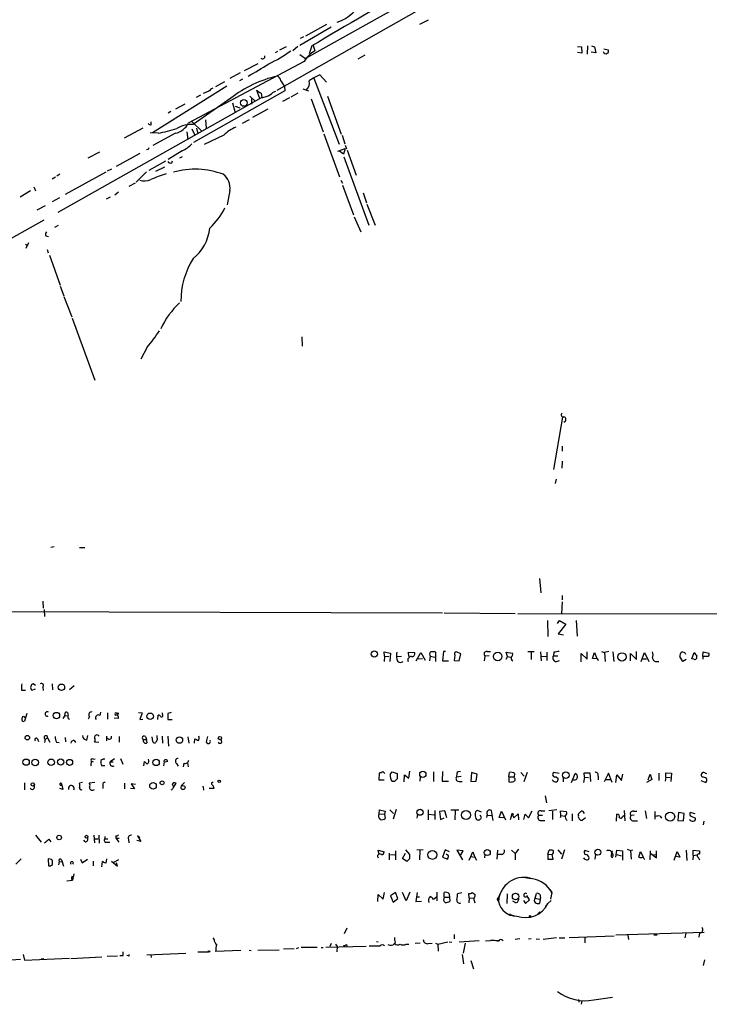
# Model space of a CAD drawing. Extents: x 0 to 977, y 7 to 898.
# Drawn here: x 701 to 835, y 11 to 202 of the extents above; entities that cross this region are included whole.
import ezdxf

# ---------------------------------------------------------------- set-up
doc = ezdxf.new("R2010")
doc.units = 0
doc.header["$MEASUREMENT"] = 0
doc.layers.add('MAIN', color=5, linetype='CONTINUOUS')

msp = doc.modelspace()

# ---------------------------------------------------------------- linework, layer by layer
at = {"layer": 'MAIN'}
for p, q in [((820.5893, 227.9227), (750.9933, 188.3833)), ((816.1867, 227.9227), (756.4967, 194.564)), ((755.396, 197.1887), (761.492, 200.7447)), ((760.5607, 201.168), (756.4967, 198.882)), ((780.288, 202.0147), (778.5947, 201.168)), ((756.158, 198.7973), (755.4807, 198.4587)), ((752.7713, 196.85), (751.5013, 196.1727)), ((755.0573, 196.9347), (754.0413, 196.088)), ((757.7667, 197.0193), (757.2587, 195.4953)), ((758.0207, 197.1887), (758.3593, 196.088)), ((809.244, 196.9347), (810.006, 196.85)), ((810.006, 196.85), (810.0907, 195.58)), ((811.1913, 197.0193), (811.1067, 195.4107)), ((811.9533, 197.0193), (812.546, 196.85)), ((812.546, 196.85), (812.8, 195.6647)), ((751.078, 195.9187), (750.6547, 195.6647)), ((755.396, 195.326), (756.4967, 194.564)), ((768.0113, 195.2413), (766.6567, 194.4793)), ((810.0907, 195.58), (809.244, 195.7493)), ((812.8, 195.6647), (811.8687, 195.834)), ((814.324, 196.4267), (815.1707, 196.2573)), ((756.2427, 193.9713), (733.806, 182.0333)), ((747.268, 193.548), (744.6433, 192.1933)), ((743.8813, 191.77), (741.8493, 190.6693)), ((759.2907, 191.4313), (760.5607, 189.992)), ((741.2567, 189.23), (726.8633, 180.1707)), ((740.8333, 190.0767), (739.0553, 189.0607)), ((744.3047, 190.5847), (743.712, 190.246)), ((752.4327, 189.1453), (752.5173, 188.2987)), ((758.1053, 190.754), (763.016, 177.9693)), ((748.03, 187.0287), (708.4907, 164.7613)), ((752.5173, 188.2987), (734.822, 178.308)), ((736.1767, 187.452), (735.33, 187.0287)), ((737.7853, 188.214), (736.6847, 187.7907)), ((745.744, 187.2827), (746.8447, 186.2667)), ((747.014, 188.468), (747.6067, 186.8593)), ((747.9453, 187.8753), (748.03, 187.0287)), ((750.2313, 188.0447), (750.7393, 188.214)), ((755.0573, 187.8753), (753.7027, 187.1133)), ((755.9887, 188.722), (757.0893, 188.2987)), ((760.8147, 187.2827), (763.4393, 179.9167)), ((733.1287, 185.7587), (731.3507, 184.7427)), ((742.0187, 186.8593), (734.7373, 181.7793)), ((742.8653, 184.2347), (742.442, 185.928)), ((742.8653, 185.3353), (743.7967, 184.9967)), ((746.0827, 186.7747), (746.0827, 185.7587)), ((753.4487, 186.944), (752.094, 186.2667)), ((757.5973, 186.7747), (759.968, 180.34)), ((730.4193, 184.3193), (729.9113, 183.9807)), ((749.2153, 184.7427), (746.252, 183.134)), ((726.6093, 181.6947), (726.6093, 182.2873)), ((734.4833, 182.372), (736.5153, 180.4247)), ((737.108, 182.7107), (737.2773, 181.102)), ((745.5747, 182.7107), (744.22, 181.9487)), ((725.0007, 181.102), (721.36, 179.1547)), ((727.964, 180.086), (726.44, 180.1707)), ((731.3507, 180.086), (726.948, 177.7153)), ((733.552, 180.34), (733.7213, 178.9007)), ((734.4833, 180.9327), (735.076, 179.7473)), ((735.4147, 181.102), (735.6687, 180.0013)), ((740.664, 179.7473), (736.854, 177.8847)), ((760.0527, 180.0013), (763.1007, 171.6193)), ((763.6087, 179.7473), (764.1167, 178.054)), ((764.2013, 177.8), (764.4553, 177.038)), ((716.6187, 176.4453), (714.3327, 175.26)), ((724.408, 176.1913), (719.836, 173.6513)), ((726.0167, 176.9533), (725.678, 176.8687)), ((732.6207, 176.6993), (729.9113, 175.006)), ((762.762, 176.6147), (764.2013, 177.1227)), ((763.8627, 176.022), (763.1007, 176.6147)), ((764.2013, 177.1227), (763.8627, 176.022)), ((764.6247, 176.784), (766.318, 171.958)), ((729.4033, 174.6673), (726.186, 172.8893)), ((730.5887, 174.3287), (730.758, 174.752)), ((732.6207, 175.514), (732.1127, 175.26)), ((763.9473, 175.514), (768.7733, 162.306)), ((708.914, 172.1273), (708.3213, 171.7887)), ((717.804, 172.5507), (709.93, 168.2327)), ((718.9047, 173.1433), (718.058, 172.72)), ((725.678, 172.6353), (723.7307, 170.6033)), ((727.5407, 172.72), (729.234, 173.5667)), ((707.39, 171.2807), (708.0673, 171.6193)), ((723.4767, 170.434), (722.2913, 169.7567)), ((763.3547, 171.0267), (763.6933, 170.434)), ((763.6933, 170.0107), (765.81, 164.2533)), ((703.2413, 168.91), (701.2093, 167.7247)), ((703.834, 169.672), (704.1727, 168.91)), ((720.2593, 168.656), (719.582, 168.0633)), ((741.8493, 168.9947), (741.3413, 166.2007)), ((767.6727, 168.5713), (768.35, 166.624)), ((706.0353, 166.0313), (704.4267, 165.1847)), ((708.8293, 167.5553), (707.39, 166.7933)), ((718.6507, 167.7247), (717.8887, 167.3013)), ((768.4347, 166.37), (770.0433, 162.306)), ((705.7813, 163.2373), (669.3747, 142.8327)), ((708.5753, 162.2213), (707.898, 161.798)), ((765.9793, 163.9147), (767.2493, 160.9513)), ((702.2253, 158.5807), (702.6487, 158.3267)), ((702.818, 158.8347), (702.31, 157.734)), ((706.2047, 160.1893), (706.7127, 160.1047)), ((706.4587, 157.5647), (706.628, 156.8873)), ((706.882, 156.464), (708.9987, 150.622)), ((708.9987, 150.4527), (709.676, 148.59)), ((709.676, 148.4207), (711.2, 144.526)), ((711.2847, 144.272), (715.6873, 132.2493)), ((755.8193, 140.6313), (755.904, 138.8533)), ((725.8473, 138.5993), (724.5773, 136.3133)), ((806.3653, 125.0527), (804.5873, 114.8927)), ((806.2807, 119.4647), (806.2807, 118.4487)), ((806.2807, 116.5013), (806.196, 115.1467)), ((805.0953, 113.03), (804.926, 112.1833)), ((707.8133, 99.9067), (707.136, 99.822)), ((712.724, 99.822), (713.74, 99.822)), ((801.878, 93.8107), (802.132, 91.0167)), ((806.2807, 90.5087), (806.2807, 89.662)), ((705.612, 89.408), (705.6967, 88.0533)), ((705.866, 87.7993), (705.9507, 86.4447)), ((806.2807, 89.2387), (806.1113, 87.0373)), ((608.2453, 87.7147), (783.082, 87.122)), ((783.4207, 87.122), (797.1367, 87.0373)), ((797.6447, 87.0373), (857.3347, 86.868)), ((803.402, 85.6827), (803.4867, 82.55)), ((805.3493, 85.09), (805.7727, 85.6827)), ((806.958, 84.9207), (805.5187, 83.058)), ((805.7727, 85.6827), (806.958, 84.9207)), ((808.99, 85.6827), (809.1593, 82.6347)), ((805.5187, 83.058), (806.5347, 82.8887)), ((771.8213, 78.74), (771.7367, 79.5867)), ((771.7367, 79.5867), (773.0067, 79.3327)), ((771.8213, 78.74), (771.7367, 77.724)), ((771.8213, 78.74), (772.668, 78.6553)), ((773.0067, 79.3327), (772.8373, 77.724)), ((774.192, 78.6553), (775.1233, 78.74)), ((776.5627, 78.6553), (776.478, 79.502)), ((776.478, 79.502), (777.6633, 79.4173)), ((778.002, 77.8087), (778.8487, 79.4173)), ((778.3407, 78.232), (779.1873, 78.3167)), ((778.8487, 79.4173), (779.6953, 77.978)), ((780.7113, 78.74), (780.542, 77.8087)), ((780.7113, 78.74), (781.558, 78.5707)), ((781.812, 77.724), (781.812, 79.502)), ((783.2513, 79.6713), (783.082, 77.8087)), ((783.6747, 79.6713), (783.2513, 79.6713)), ((785.4527, 78.9093), (785.368, 77.8933)), ((786.638, 79.1633), (785.7913, 79.5867)), ((786.2993, 77.8087), (786.638, 79.1633)), ((791.2947, 78.74), (791.1253, 77.8087)), ((792.1413, 78.8247), (791.2947, 78.74)), ((791.718, 79.6713), (792.3953, 79.6713)), ((795.6973, 78.6553), (795.3587, 78.0627)), ((795.6973, 78.6553), (795.4433, 79.502)), ((795.4433, 79.502), (796.6287, 79.3327)), ((795.6973, 78.6553), (796.29, 78.5707)), ((799.592, 79.6713), (800.862, 79.6713)), ((800.2693, 79.502), (800.2693, 78.0627)), ((802.0473, 79.5867), (802.2167, 77.8087)), ((802.2167, 78.6553), (803.3173, 78.74)), ((803.3173, 79.502), (803.3173, 77.8933)), ((804.672, 79.502), (804.5873, 78.8247)), ((804.5873, 78.8247), (805.434, 78.8247)), ((809.9213, 77.6393), (809.9213, 79.248)), ((809.9213, 79.248), (811.1067, 78.1473)), ((811.1067, 78.1473), (811.1067, 79.5867)), ((812.1227, 78.3167), (812.546, 79.4173)), ((812.6307, 78.232), (812.1227, 78.3167)), ((812.546, 79.4173), (812.9693, 78.3167)), ((813.9007, 79.6713), (814.4933, 79.4173)), ((815.34, 79.6713), (814.4933, 79.4173)), ((814.4933, 79.4173), (814.578, 77.724)), ((816.102, 79.5867), (816.2713, 77.724)), ((819.4887, 77.8087), (819.4887, 79.248)), ((819.4887, 79.248), (820.674, 78.0627)), ((820.674, 78.0627), (820.674, 79.6713)), ((821.6053, 77.724), (822.198, 79.4173)), ((822.198, 79.4173), (823.0447, 77.724)), ((829.6487, 77.724), (829.056, 78.6553)), ((831.4267, 78.232), (831.85, 79.4173)), ((833.5433, 78.6553), (833.628, 79.5867)), ((833.5433, 78.6553), (833.5433, 78.1473)), ((834.5593, 78.6553), (833.5433, 78.6553)), ((833.628, 79.5867), (834.7287, 79.3327)), ((783.082, 77.8087), (784.2673, 77.8087)), ((785.368, 77.8933), (786.2993, 77.8087)), ((805.18, 77.724), (805.7727, 77.8933)), ((821.8593, 78.232), (822.6213, 78.232)), ((824.484, 77.724), (824.992, 77.724)), ((830.326, 78.0627), (829.6487, 77.724)), ((831.7653, 78.1473), (831.4267, 78.232)), ((704.1727, 73.0673), (703.7493, 73.406)), ((705.612, 72.7287), (705.6967, 72.0513)), ((707.39, 73.406), (707.4747, 72.2207)), ((710.7767, 72.3053), (711.708, 73.0673)), ((701.4633, 72.136), (702.2253, 72.136)), ((703.4953, 72.136), (704.1727, 72.39)), ((702.4793, 67.6487), (702.056, 66.1247)), ((702.056, 66.9713), (702.31, 66.802)), ((709.8453, 67.2253), (709.5067, 66.6327)), ((709.8453, 67.2253), (710.0147, 67.9027)), ((709.8453, 67.2253), (710.438, 67.1407)), ((714.6713, 67.056), (714.4173, 66.548)), ((716.7033, 67.2253), (716.8727, 67.9027)), ((718.1427, 67.7333), (718.1427, 66.548)), ((720.09, 67.4793), (720.09, 67.31)), ((724.154, 67.818), (724.8313, 67.7333)), ((724.8313, 67.7333), (724.408, 66.4633)), ((727.8793, 66.4633), (727.964, 67.31)), ((728.8107, 67.4793), (728.8107, 67.7333)), ((730.504, 67.818), (729.8267, 67.6487)), ((729.8267, 67.6487), (729.8267, 66.4633)), ((720.2593, 66.6327), (719.4127, 66.7173)), ((724.408, 66.4633), (725.0007, 66.548)), ((729.8267, 66.4633), (730.6733, 66.4633)), ((709.93, 62.992), (710.0147, 62.1453)), ((714.1633, 62.484), (714.3327, 63.3307)), ((717.9733, 63.246), (717.9733, 62.3147)), ((720.4287, 63.1613), (720.4287, 62.0607)), ((725.5087, 63.1613), (725.678, 62.5687)), ((726.948, 62.23), (726.7787, 63.0767)), ((728.726, 63.246), (728.8107, 61.8913)), ((729.8267, 63.246), (729.996, 61.2987)), ((733.7213, 63.0767), (733.8907, 61.8913)), ((737.5313, 63.1613), (737.2773, 62.1453)), ((704.596, 62.738), (704.7653, 62.23)), ((706.0353, 62.6533), (705.9507, 61.976)), ((706.0353, 62.6533), (706.5433, 62.9073)), ((706.5433, 62.9073), (706.9667, 62.0607)), ((708.2367, 62.0607), (708.7447, 61.976)), ((711.708, 62.3993), (711.962, 61.976)), ((716.4493, 61.976), (715.6027, 62.0607)), ((725.0853, 62.5687), (725.678, 62.5687)), ((725.8473, 61.976), (725.678, 62.5687)), ((727.7947, 62.5687), (727.5407, 61.976)), ((734.9913, 61.8913), (735.076, 62.738)), ((715.01, 58.42), (714.9253, 57.4887)), ((715.01, 58.42), (715.3487, 58.2507)), ((715.3487, 58.7587), (715.772, 58.8433)), ((717.6347, 57.4887), (717.042, 57.4887)), ((717.6347, 58.7587), (717.2113, 58.8433)), ((719.4973, 58.8433), (718.6507, 58.2507)), ((718.6507, 58.2507), (719.2433, 58.2507)), ((720.6827, 58.928), (721.106, 57.8273)), ((725.17, 57.4887), (725.3393, 58.3353)), ((729.1493, 58.2507), (728.98, 57.4887)), ((729.8267, 58.3353), (729.3187, 58.166)), ((731.52, 57.912), (731.8587, 57.404)), ((732.9593, 57.9967), (732.79, 57.3193)), ((733.6367, 58.0813), (733.806, 57.3193)), ((770.8053, 54.6947), (770.89, 56.134)), ((771.4827, 56.388), (771.906, 55.9647)), ((772.922, 55.7953), (773.3453, 56.3033)), ((773.3453, 56.3033), (774.2767, 55.9647)), ((774.2767, 55.9647), (774.2767, 54.9487)), ((775.6313, 54.356), (775.716, 55.7107)), ((775.716, 55.7107), (776.5627, 55.118)), ((776.5627, 55.118), (776.732, 56.4727)), ((778.764, 55.372), (778.6793, 54.5253)), ((781.304, 56.3033), (781.304, 54.4407)), ((783.082, 56.388), (782.9973, 54.5253)), ((785.876, 55.9647), (785.7913, 55.372)), ((785.7913, 55.372), (786.7227, 55.4567)), ((788.67, 56.2187), (788.5853, 54.4407)), ((789.7707, 55.88), (788.67, 56.2187)), ((789.6013, 54.5253), (789.7707, 55.88)), ((795.9513, 55.372), (796.036, 56.2187)), ((795.9513, 55.372), (796.9673, 55.372)), ((795.9513, 55.372), (795.9513, 54.356)), ((797.052, 55.9647), (796.9673, 55.372)), ((797.052, 55.118), (796.9673, 55.372)), ((798.2373, 56.2187), (798.9147, 55.4567)), ((799.5073, 56.2187), (798.83, 54.356)), ((805.688, 55.9647), (804.672, 56.2187)), ((805.0953, 55.372), (805.5187, 55.0333)), ((808.0587, 54.2713), (808.8207, 55.9647)), ((810.5987, 55.2873), (810.514, 56.134)), ((810.514, 56.134), (811.6147, 56.134)), ((811.6147, 56.134), (811.784, 54.4407)), ((813.2233, 55.4567), (813.2233, 54.7793)), ((815.2553, 56.0493), (814.4087, 54.356)), ((815.9327, 54.2713), (815.2553, 56.0493)), ((816.6947, 54.2713), (816.864, 55.7107)), ((816.864, 55.7107), (817.7953, 54.61)), ((817.7953, 54.61), (818.0493, 55.88)), ((822.96, 54.7793), (823.2987, 55.88)), ((823.2987, 55.88), (823.6373, 54.864)), ((824.992, 56.0493), (824.992, 54.61)), ((826.3467, 55.2873), (826.3467, 56.134)), ((826.3467, 56.134), (827.4473, 56.0493)), ((827.4473, 56.0493), (827.3627, 54.4407)), ((833.4587, 55.2873), (833.2893, 55.4567)), ((834.0513, 56.0493), (834.3053, 55.9647)), ((702.056, 54.1867), (702.056, 52.832)), ((708.9987, 53.7633), (709.3373, 53.7633)), ((709.3373, 53.7633), (709.2527, 54.0173)), ((709.2527, 54.0173), (709.5067, 52.9167)), ((713.3167, 54.2713), (712.724, 54.102)), ((715.6873, 54.2713), (714.5867, 54.102)), ((717.2113, 53.7633), (717.2113, 53.086)), ((721.4447, 54.102), (721.4447, 53.0013)), ((723.5613, 53.848), (722.7147, 54.0173)), ((722.7147, 54.0173), (723.392, 53.0013)), ((730.9273, 53.2553), (731.4353, 54.102)), ((733.044, 54.2713), (732.4513, 53.594)), ((771.7367, 54.6947), (770.8053, 54.6947)), ((773.7687, 54.4407), (773.3453, 54.4407)), ((782.9973, 54.5253), (784.2673, 54.5253)), ((786.2147, 54.4407), (786.892, 54.4407)), ((788.5853, 54.4407), (789.6013, 54.5253)), ((806.45, 55.2027), (806.45, 54.356)), ((810.5987, 55.2873), (810.4293, 54.2713)), ((810.5987, 55.2873), (811.3607, 55.2027)), ((814.7473, 54.864), (815.594, 54.864)), ((823.6373, 54.864), (822.6213, 54.2713)), ((826.3467, 55.2873), (826.262, 54.5253)), ((826.3467, 55.2873), (827.1933, 55.2027)), ((833.12, 54.61), (834.136, 54.2713)), ((709.5067, 52.9167), (708.914, 53.086)), ((723.392, 53.0013), (722.63, 53.086)), ((736.6847, 53.4247), (736.7693, 52.7473)), ((738.8013, 53.086), (737.87, 53.086)), ((802.9787, 51.6467), (803.2327, 50.292)), ((770.8053, 48.1753), (770.89, 48.9373)), ((770.8053, 48.1753), (771.8213, 48.0907)), ((770.89, 48.9373), (771.9907, 48.6833)), ((771.9907, 48.6833), (771.8213, 48.0907)), ((771.8213, 48.0907), (771.9907, 47.244)), ((772.8373, 48.9373), (773.5993, 48.26)), ((774.1073, 49.022), (773.5147, 47.1593)), ((778.256, 48.0907), (778.0867, 47.3287)), ((780.288, 48.9373), (780.288, 46.99)), ((780.3727, 48.0907), (781.4733, 48.006)), ((781.558, 48.8527), (781.558, 47.0747)), ((783.5053, 48.768), (782.4893, 48.5987)), ((782.4893, 48.5987), (782.6587, 47.0747)), ((783.9287, 47.4133), (783.5053, 48.768)), ((784.6907, 48.9373), (786.2147, 48.9373)), ((785.5373, 48.8527), (785.4527, 46.99)), ((790.6173, 48.514), (789.8553, 48.8527)), ((790.6173, 47.498), (790.3633, 47.9213)), ((791.718, 48.0907), (791.6333, 47.498)), ((791.8027, 47.9213), (792.5647, 47.8367)), ((792.9033, 46.9053), (792.5647, 48.8527)), ((794.0887, 47.498), (794.512, 48.6833)), ((794.512, 48.6833), (795.274, 46.99)), ((796.4593, 47.9213), (796.2053, 46.99)), ((796.7133, 47.8367), (796.8827, 47.4133)), ((796.8827, 47.4133), (797.7293, 48.1753)), ((797.7293, 48.1753), (797.814, 46.99)), ((798.83, 47.0747), (799.084, 48.0907)), ((799.084, 48.0907), (799.7613, 47.4133)), ((799.7613, 47.4133), (800.4387, 48.768)), ((801.7087, 47.9213), (802.4707, 47.9213)), ((802.2167, 48.768), (802.894, 48.768)), ((805.2647, 48.9373), (803.656, 48.768)), ((804.418, 48.6833), (804.418, 47.0747)), ((806.0267, 47.8367), (805.8573, 47.4133)), ((806.0267, 47.8367), (805.942, 48.768)), ((805.942, 48.768), (807.1273, 48.5987)), ((806.0267, 47.8367), (806.7887, 47.752)), ((808.228, 48.1753), (808.228, 46.8207)), ((809.4133, 47.8367), (809.4133, 48.1753)), ((816.7793, 46.736), (816.864, 48.0907)), ((817.9647, 47.6673), (818.2187, 47.8367)), ((818.3033, 48.8527), (818.388, 46.8207)), ((820.2507, 47.9213), (819.5733, 47.8367)), ((820.0813, 48.6833), (820.7587, 48.6833)), ((822.3673, 48.768), (822.6213, 47.244)), ((824.23, 48.5987), (824.23, 47.1593)), ((825.246, 47.752), (825.5, 47.3287)), ((828.802, 48.4293), (828.7173, 46.9053)), ((829.9027, 48.26), (828.802, 48.4293)), ((829.818, 46.8207), (829.9027, 48.26)), ((832.0193, 48.1753), (831.088, 48.4293)), ((831.2573, 47.752), (832.104, 47.3287)), ((782.6587, 47.0747), (783.4207, 47.4133)), ((794.9353, 47.4133), (794.0887, 47.498)), ((802.2167, 46.9053), (802.894, 46.9053)), ((810.768, 47.4133), (810.1753, 46.9053)), ((820.0813, 46.8207), (820.8433, 46.8207)), ((828.7173, 46.9053), (829.818, 46.8207)), ((833.7127, 46.736), (833.628, 46.0587)), ((704.1727, 44.0267), (705.2733, 42.672)), ((715.518, 44.0267), (715.6027, 42.5873)), ((716.4493, 44.0267), (716.534, 42.5027)), ((719.7513, 43.942), (719.7513, 43.434)), ((724.408, 43.5187), (723.9847, 43.942)), ((723.9847, 43.942), (724.5773, 42.8413)), ((706.7973, 43.2647), (707.136, 42.7567)), ((713.8247, 42.7567), (713.5707, 43.0953)), ((715.6027, 43.3493), (716.3647, 43.3493)), ((717.6347, 43.7727), (717.6347, 43.3493)), ((717.6347, 43.3493), (718.2273, 43.3493)), ((717.9733, 42.672), (718.566, 42.672)), ((719.7513, 43.434), (720.4287, 43.434)), ((719.7513, 43.434), (720.344, 42.672)), ((722.2067, 43.2647), (722.2913, 42.5873)), ((724.5773, 42.8413), (723.8153, 43.0107)), ((770.8053, 40.3013), (770.636, 41.148)), ((770.636, 41.148), (771.7367, 40.8093)), ((772.7527, 40.5553), (772.7527, 39.2853)), ((773.0067, 40.3013), (773.8533, 40.2167)), ((773.938, 40.9787), (773.938, 39.2853)), ((775.2927, 39.5393), (775.8853, 40.5553)), ((775.8853, 41.2327), (776.6473, 40.3013)), ((779.3567, 41.2327), (778.0867, 41.148)), ((778.6793, 41.148), (778.5947, 39.2853)), ((783.59, 41.2327), (783.082, 39.7933)), ((784.4367, 40.8093), (783.59, 41.2327)), ((784.2673, 40.0473), (783.7593, 40.386)), ((787.0613, 40.9787), (785.876, 41.148)), ((785.876, 41.148), (786.9767, 39.2853)), ((786.638, 40.2167), (787.0613, 40.9787)), ((788.5853, 39.878), (788.924, 40.8093)), ((788.924, 40.8093), (789.3473, 39.7933)), ((791.2947, 40.3013), (791.21, 39.624)), ((793.75, 41.148), (793.5807, 39.37)), ((794.5967, 40.3013), (793.8347, 40.3013)), ((796.4593, 41.148), (797.1367, 40.4707)), ((797.814, 41.3173), (797.1367, 40.4707)), ((797.1367, 40.4707), (797.1367, 39.2853)), ((803.4867, 40.386), (803.7407, 41.148)), ((803.4867, 40.386), (804.3333, 40.3013)), ((803.4867, 40.386), (803.4867, 39.37)), ((804.5027, 39.37), (804.3333, 40.3013)), ((805.434, 41.2327), (806.1113, 40.386)), ((806.704, 41.2327), (806.1113, 39.37)), ((811.53, 40.8093), (810.6833, 41.0633)), ((812.7153, 40.3013), (812.6307, 39.37)), ((815.848, 40.2167), (816.0173, 40.9787)), ((816.6947, 39.7933), (816.864, 41.148)), ((816.864, 41.148), (817.9647, 40.9787)), ((816.864, 40.3013), (817.7107, 40.0473)), ((817.9647, 40.9787), (817.9647, 39.2007)), ((818.896, 41.3173), (819.4887, 41.0633)), ((819.4887, 41.0633), (819.9967, 41.2327)), ((819.4887, 41.0633), (819.658, 39.37)), ((821.0973, 39.7933), (821.436, 40.894)), ((821.436, 40.894), (821.944, 39.7933)), ((823.2987, 39.2853), (823.3833, 40.9787)), ((823.468, 40.4707), (824.5687, 39.624)), ((823.976, 40.2167), (824.5687, 40.3013)), ((824.5687, 39.624), (824.5687, 40.9787)), ((827.9553, 39.2007), (828.548, 40.894)), ((828.548, 40.894), (829.056, 39.7933)), ((830.326, 41.148), (830.4107, 39.116)), ((831.6807, 40.132), (831.596, 39.2853)), ((831.6807, 40.132), (831.6807, 41.148)), ((831.6807, 41.148), (832.866, 40.9787)), ((831.6807, 40.132), (832.4427, 40.2167)), ((832.866, 40.9787), (832.866, 40.386)), ((700.3627, 38.4387), (701.3787, 39.4547)), ((706.628, 39.4547), (706.7127, 38.1)), ((707.0513, 39.37), (706.628, 39.4547)), ((707.4747, 38.354), (707.4747, 38.7773)), ((708.7447, 38.9467), (708.66, 38.2693)), ((708.7447, 38.9467), (709.3373, 38.862)), ((709.2527, 39.2853), (709.3373, 38.862)), ((709.3373, 38.862), (709.5913, 38.0153)), ((712.8933, 39.37), (713.232, 38.6927)), ((713.232, 38.6927), (714.248, 39.37)), ((715.3487, 39.0313), (715.3487, 38.1)), ((717.1267, 38.9467), (716.9573, 37.9307)), ((717.9733, 39.4547), (717.804, 38.608)), ((718.9047, 39.0313), (720.09, 38.0153)), ((720.2593, 39.2853), (719.328, 38.7773)), ((720.09, 38.0153), (719.9207, 38.6927)), ((776.1393, 38.9467), (775.2927, 39.5393)), ((776.6473, 39.4547), (776.1393, 38.9467)), ((783.082, 39.7933), (784.098, 39.37)), ((788.2467, 39.2007), (788.5853, 39.878)), ((788.5853, 39.878), (789.3473, 39.7933)), ((789.3473, 39.7933), (789.686, 39.2007)), ((803.4867, 39.37), (804.5027, 39.37)), ((829.056, 39.7933), (828.2093, 39.878)), ((832.612, 39.7933), (832.866, 39.2853)), ((711.6233, 36.576), (711.3693, 35.306)), ((710.2687, 35.2213), (711.3693, 35.306)), ((711.2, 35.4753), (711.3693, 35.306)), ((799.084, 35.814), (800.2693, 35.6447)), ((770.5513, 31.1573), (770.636, 32.512)), ((770.636, 32.512), (771.5673, 31.6653)), ((771.5673, 31.6653), (771.8213, 32.9353)), ((773.938, 32.9353), (773.0067, 32.258)), ((774.446, 31.75), (773.938, 32.9353)), ((776.0547, 31.3267), (775.2927, 32.9353)), ((776.732, 33.02), (776.0547, 31.3267)), ((778.1713, 32.9353), (777.9173, 31.1573)), ((781.9813, 33.02), (781.9813, 31.3267)), ((783.4207, 32.004), (783.4207, 32.9353)), ((784.352, 32.6813), (784.5213, 31.242)), ((786.8073, 32.8507), (785.9607, 32.6813)), ((788.2467, 31.9193), (788.162, 32.766)), ((788.8393, 32.9353), (789.432, 32.512)), ((795.6127, 32.6813), (795.528, 30.8187)), ((801.0313, 31.8347), (801.2853, 32.766)), ((803.91, 33.528), (804.2487, 32.9353)), ((804.2487, 32.9353), (803.9947, 31.6653)), ((773.0067, 32.258), (773.5147, 31.0727)), ((773.5147, 31.0727), (774.446, 31.75)), ((777.9173, 31.1573), (779.018, 31.242)), ((778.002, 32.0887), (778.5947, 32.0887)), ((781.8967, 32.004), (781.304, 31.5807)), ((783.4207, 32.004), (784.352, 32.004)), ((788.2467, 31.9193), (788.162, 30.9033)), ((788.2467, 31.9193), (789.0933, 31.8347)), ((789.0933, 31.8347), (789.3473, 30.9033)), ((793.6653, 31.5807), (793.9193, 31.1573)), ((794.004, 31.8347), (793.9193, 31.1573)), ((794.004, 31.6653), (794.004, 31.8347)), ((797.306, 30.9033), (796.7133, 31.242)), ((798.7453, 31.4113), (799.1687, 30.8187)), ((799.1687, 30.8187), (799.9307, 31.496)), ((799.9307, 31.496), (799.4227, 32.3427)), ((801.0313, 31.8347), (801.878, 31.6653)), ((802.0473, 32.004), (801.878, 30.8187)), ((803.4867, 30.734), (803.0633, 30.3107)), ((803.4867, 30.8187), (804.164, 31.4113)), ((801.5393, 28.7867), (801.9627, 29.21)), ((796.29, 28.6173), (796.9673, 28.448)), ((764.54, 25.9927), (764.032, 24.892)), ((816.6947, 24.7227), (833.7973, 25.2307)), ((830.2413, 25.0613), (830.072, 24.13)), ((832.866, 25.146), (832.7813, 24.2993)), ((738.8013, 23.876), (738.632, 24.13)), ((761.492, 23.0293), (761.238, 22.4367)), ((762.3387, 22.9447), (762.6773, 22.4367)), ((770.2973, 23.4527), (770.636, 23.368)), ((773.7687, 24.2147), (773.7687, 23.7067)), ((776.0547, 22.9447), (776.5627, 22.9447)), ((778.764, 23.114), (777.748, 23.0293)), ((780.288, 23.0293), (781.05, 23.114)), ((781.7273, 23.114), (782.1507, 22.9447)), ((782.1507, 22.9447), (784.098, 23.368)), ((782.1507, 22.9447), (782.2353, 21.59)), ((784.352, 23.368), (784.86, 23.2833)), ((785.368, 24.8073), (785.368, 23.9607)), ((790.194, 23.5373), (786.2993, 23.2833)), ((787.4847, 23.114), (787.0613, 21.1667)), ((791.3793, 23.5373), (792.3953, 23.622)), ((793.3267, 23.622), (794.1733, 23.7067)), ((797.1367, 23.876), (798.068, 24.0453)), ((800.2693, 23.9607), (799.7613, 23.876)), ((801.2007, 23.9607), (801.878, 23.876)), ((802.5553, 23.876), (805.18, 24.2147)), ((805.688, 24.13), (806.7887, 24.13)), ((807.6353, 24.2147), (816.356, 24.5533)), ((810.6833, 24.13), (810.6833, 23.1987)), ((818.9807, 24.638), (819.15, 23.7913)), ((824.0607, 24.7227), (824.6533, 24.7227)), ((721.1907, 20.7433), (721.1907, 21.4207)), ((725.7627, 20.828), (733.298, 21.1667)), ((735.6687, 21.4207), (737.7007, 21.4207)), ((743.966, 21.6747), (739.14, 21.5053)), ((745.5747, 21.7593), (745.998, 21.6747)), ((747.268, 21.7593), (751.4167, 21.844)), ((754.2953, 22.0133), (752.2633, 21.9287)), ((755.142, 22.1827), (754.7187, 22.0133)), ((758.7827, 22.2673), (755.65, 22.2673)), ((759.5447, 22.2673), (759.968, 22.2673)), ((760.476, 22.352), (768.2653, 22.5213)), ((762.6773, 22.4367), (762.5927, 21.4207)), ((764.4553, 22.86), (764.54, 22.5213)), ((768.858, 22.606), (770.9747, 22.606)), ((696.468, 19.6427), (701.294, 19.9813)), ((701.802, 20.9127), (702.056, 19.812)), ((702.056, 19.812), (710.7767, 20.2353)), ((705.2733, 20.066), (705.7813, 20.1507)), ((711.0307, 20.1507), (717.042, 20.4893)), ((718.058, 20.574), (720.09, 20.6587)), ((722.2067, 20.6587), (721.868, 20.7433)), ((726.5247, 20.828), (726.6093, 20.32)), ((786.892, 20.9127), (787.146, 19.1347)), ((788.5853, 19.7273), (789.0933, 18.1187)), ((833.882, 19.8967), (833.628, 18.796)), ((809.4133, 12.192), (809.498, 11.684)), ((810.0907, 11.938), (809.9213, 11.2607)), ((812.3767, 12.1073), (816.0173, 12.6153))]:
    msp.add_line(p, q, dxfattribs=at)
for centre, radius in [((744.5587, 185.9638), 0.6488), ((769.8609, 79.1438), 0.5968), ((793.7726, 78.6702), 0.8306), ((817.8666, 78.5909), 0.8217), ((709.2096, 72.7111), 0.6202), ((708.2534, 67.2292), 0.6193), ((726.402, 67.0868), 0.6278), ((702.6063, 62.9356), 0.4291), ((732.0864, 62.4763), 0.6263), ((739.9322, 62.853), 0.3164), ((702.3728, 58.1951), 0.6108), ((704.1479, 58.1417), 0.6388), ((707.2056, 58.1661), 0.6351), ((709.0703, 58.2219), 0.5861), ((710.7911, 58.1411), 0.6005), ((727.5628, 58.1435), 0.6213), ((779.2643, 55.8183), 0.6037), ((806.9878, 55.6857), 0.628), ((703.6505, 53.8716), 0.3302), ((726.9682, 53.6252), 0.6389), ((728.726, 54.1867), 0.3786), ((732.7912, 53.2713), 0.3943), ((739.7891, 54.4689), 0.2275), ((778.7246, 48.4894), 0.5922), ((787.6442, 47.9503), 0.8745), ((827.1975, 47.6451), 0.8782), ((708.7818, 43.5848), 0.4426), ((714.0726, 43.7425), 0.2843), ((781.1142, 40.2115), 0.852), ((791.752, 40.6758), 0.584), ((813.1961, 40.7327), 0.573), ((797.2479, 32.1669), 0.6299), ((796.1418, 28.5962), 0.1496), ((800.0576, 28.3211), 0.1338), ((737.8135, 21.5054), 0.1411)]:
    msp.add_circle(centre, radius, dxfattribs=at)
for centre, radius, start, end in [((1367.567, -828.1991), 1192.8659, 118.4893188, 120.7441981), ((759.8806, 209.5032), 8.3917, 289.467493, 26.067031), ((748.1994, 194.9366), 0.4444, 220.365028, 17.737796), ((739.4871, 215.3142), 23.9109, 294.452403, 306.478735), ((761.6464, 190.6845), 6.3248, 121.313318, 148.689946), ((814.7079, 195.9465), 0.4695, 183.39513, 308.678868), ((814.8601, 195.9751), 0.4197, 289.665766, 42.257158), ((720.3909, 237.691), 52.8133, 298.270726, 303.297524), ((756.3151, 168.5274), 23.2475, 103.019112, 127.949407), ((750.4995, 190.0202), 1.2937, 13.888001, 63.43693), ((763.3809, 182.0848), 10.2023, 113.63507, 126.875738), ((748.3152, 187.5786), 4.4055, 20.831714, 38.660011), ((755.5652, 189.8227), 1.7456, 309.096566, 14.033855), ((739.3536, 186.9839), 1.9932, 113.861793, 141.891048), ((748.8628, 190.345), 2.6346, 225.433655, 249.619837), ((748.0722, 189.0197), 1.9914, 268.785776, 293.827234), ((748.1375, 189.8876), 2.7893, 285.367537, 318.646733), ((726.6681, 182.6502), 0.9573, 227.120783, 266.478547), ((730.5164, 183.6595), 3.6696, 283.141372, 333.694703), ((734.2378, 177.0126), 4.7928, 84.017838, 123.325017), ((721.2887, 213.7635), 34.3327, 281.211419, 287.485935), ((746.402, 173.4273), 8.5362, 113.233051, 132.236666), ((730.2898, 181.8619), 5.6644, 294.299048, 317.759039), ((810.7863, 134.7927), 94.6752, 153.327151, 153.556306), ((730.377, 174.9636), 0.6693, 214.689739, 288.440363), ((738.7378, 142.7706), 30.8602, 107.4415, 113.313073), ((735.0978, 157.3965), 15.7176, 69.589188, 105.38713), ((738.5972, 169.5), 3.2911, 351.168201, 52.968196), ((725.364, 173.6296), 2.7729, 249.832592, 294.745268), ((728.7158, 171.8174), 13.6913, 312.438904, 333.029574), ((706.755, 160.5139), 0.6389, 136.794862, 210.534658), ((729.4225, 162.5086), 8.5692, 308.33234, 354.674756), ((747.9808, 147.5156), 15.6141, 148.013559, 180.096508), ((743.2527, 135.4069), 16.2484, 133.283267, 155.460061), ((690.7698, 166.9278), 45.0881, 321.075745, 326.15595), ((806.45, 125.476), 0.3787, 116.558284, 296.558284), ((806.45, 124.6293), 0.5355, 288.431565, 71.568435), ((1112.8917, 78.8246), 338.7004, 179.885408, 180.114575), ((777.0113, 77.9865), 0.6714, 84.924548, 203.013712), ((777.1765, 79.1844), 0.5396, 258.69215, 25.567878), ((781.1135, 79.0998), 0.5397, 115.553719, 221.815173), ((781.1343, 77.2129), 2.3873, 73.508337, 96.097947), ((785.7913, 79.1634), 0.4233, 90, 216.886139), ((791.6707, 79.1309), 0.5424, 84.997777, 226.113052), ((797.0204, 78.4014), 0.6675, 165.307989, 242.60964), ((796.1206, 79.0787), 0.5681, 296.574073, 26.56054), ((805.1196, 78.4014), 0.6801, 141.507288, 275.095272), ((847.5043, -174.4091), 257.4985, 99.345902, 99.575088), ((812.8832, 77.8825), 0.4312, 350.144439, 125.84663), ((824.3993, 78.3166), 0.5986, 171.865837, 278.134163), ((821.7728, 78.994), 2.1185, 343.753318, 16.246682), ((830.0415, 78.7522), 0.9903, 130.782042, 185.615598), ((829.6064, 78.8671), 0.6693, 18.432241, 108.440363), ((831.96, 78.5453), 0.4431, 243.932306, 26.067694), ((1001.4449, 206.0905), 211.6803, 216.756654, 216.985815), ((834.1356, 79.1211), 0.6297, 312.290215, 19.634851), ((774.954, 78.3166), 0.7806, 192.526419, 310.604479), ((705.9485, 72.4747), 4.498, 168.050526, 184.318496), ((704.0075, 72.694), 0.7574, 109.932693, 227.45052), ((705.3016, 73.025), 0.4292, 316.331342, 117.412843), ((701.8866, 66.6751), 0.3412, 60.234291, 187.137512), ((706.4799, 67.5429), 0.4286, 57.096078, 290.214956), ((710.0941, 67.4482), 0.4614, 318.198342, 99.909426), ((710.9037, 67.0137), 0.4827, 164.745922, 254.745922), ((714.991, 67.4399), 0.4996, 67.860007, 230.213518), ((716.3646, 66.802), 0.5421, 51.33524, 218.66476), ((719.7936, 67.5217), 0.2159, 11.299523, 258.700477), ((719.8099, 66.8248), 0.4887, 336.855286, 96.88654), ((720.1323, 67.6063), 0.1339, 251.578587, 198.421413), ((728.0318, 66.8614), 0.4537, 14.017867, 98.594459), ((728.5779, 67.2676), 0.3147, 250.332702, 42.282263), ((701.9078, 66.4845), 0.3891, 157.613458, 292.386542), ((706.1976, 62.9637), 0.3503, 350.733988, 242.396115), ((711.131, 63.3083), 3.1517, 182.673305, 203.318658), ((714.1845, 63.3518), 0.8681, 181.392836, 268.600566), ((716.1107, 62.9602), 0.5107, 34.026091, 185.945003), ((718.4903, 63.0945), 0.4412, 218.023034, 20.081846), ((725.2546, 62.8953), 0.3679, 46.310711, 242.599082), ((729.2749, 63.1189), 1.5792, 172.29219, 200.390429), ((735.2134, 62.8809), 0.7235, 318.266495, 30.307742), ((704.3674, 62.5433), 0.3003, 40.421237, 229.578763), ((711.6003, 61.8374), 0.5721, 79.149649, 174.594322), ((715.1582, 62.484), 0.6138, 316.399434, 43.600566), ((725.5509, 62.3812), 0.5019, 158.065049, 306.18512), ((727.329, 62.3006), 0.3875, 190.497939, 303.11188), ((820.0846, 231.8835), 189.3057, 243.31696, 243.546156), ((737.6829, 62.1986), 0.4091, 187.486357, 29.385224), ((739.9338, 62.1982), 0.3952, 200.360903, 69.639097), ((715.1794, 58.5893), 0.2395, 45.016916, 224.983084), ((718.4809, 58.2506), 1.6282, 171.021336, 207.901296), ((717.4654, 57.9966), 0.7807, 77.475173, 139.394725), ((719.1587, 57.9967), 0.568, 153.434949, 296.565051), ((852.5932, 185.0812), 179.6053, 224.885409, 225.114592), ((725.5086, 58.42), 0.6826, 299.745922, 29.745922), ((729.4457, 58.293), 0.3833, 6.33524, 186.33524), ((731.8707, 58.3595), 0.5686, 91.20923, 231.914657), ((733.2274, 58.6035), 0.6635, 246.162913, 358.773593), ((770.8304, 57.0915), 0.9594, 273.561805, 312.837328), ((774.4399, 55.5262), 1.5416, 169.946806, 224.760842), ((786.2823, 55.0333), 0.5965, 145.40144, 263.492197), ((786.2993, 55.9647), 0.4233, 53.124688, 180), ((796.2475, 54.9056), 1.33, 52.779434, 99.15), ((804.8837, 55.7954), 0.4733, 116.570465, 296.554224), ((808.6453, 55.3781), 0.6123, 237.098916, 73.352743), ((812.7365, 55.6896), 0.5396, 334.432122, 101.30785), ((833.701, 55.7136), 0.4853, 43.78077, 211.964083), ((703.5659, 53.3823), 0.4608, 207.343781, 40.034829), ((709.0834, 53.9326), 0.1893, 26.578587, 243.421413), ((711.135, 53.1102), 0.5621, 330.328463, 200.137261), ((711.7083, 53.6787), 1.1004, 337.370923, 22.624271), ((714.1015, 53.6624), 0.6547, 330.498273, 42.177148), ((717.6488, 53.8338), 0.4431, 80.845888, 189.154112), ((730.3397, 53.3815), 0.5735, 286.646617, 54.430965), ((731.139, 53.7209), 0.4827, 52.135426, 164.734471), ((736.0464, 53.467), 0.6397, 356.208565, 3.791435), ((738.5352, 54.0415), 0.2494, 67.157429, 230.909486), ((737.8279, 53.0438), 0.9743, 2.482401, 55.626552), ((900.9976, -72.2802), 179.57, 134.885386, 135.114614), ((796.2054, 56.725), 2.3826, 263.877836, 286.515207), ((796.7416, 54.8358), 0.4195, 289.652905, 42.275526), ((805.1661, 55.3867), 1.0308, 216.105021, 270.772643), ((804.8414, 54.9487), 0.6826, 299.738635, 7.11981), ((833.3747, 53.7652), 1.5244, 56.291169, 86.841227), ((833.6886, 54.7067), 0.6243, 315.77878, 31.541369), ((713.0344, 53.1707), 0.3217, 164.754253, 307.88123), ((715.2017, 53.2707), 0.5349, 172.556123, 318.56216), ((771.476, 47.7152), 0.8134, 145.549889, 231.950787), ((790.0428, 48.25), 0.6312, 107.280921, 194.617437), ((790.7439, 47.8789), 1.3289, 170.829003, 217.241562), ((792.2683, 48.3306), 0.6004, 60.416105, 203.554507), ((796.6286, 48.006), 0.1893, 296.578587, 206.578587), ((802.1166, 47.4903), 0.5934, 133.422699, 279.709908), ((802.0766, 48.2763), 0.5112, 74.096166, 223.977677), ((807.8262, 47.656), 0.9699, 169.262404, 230.711009), ((806.6192, 48.3447), 0.5681, 296.574073, 26.56054), ((810.1484, 47.6607), 0.7559, 166.535519, 272.039457), ((682.6673, 175.4293), 179.6055, 314.885409, 315.114591), ((810.0236, 48.0933), 0.5988, 16.164899, 99.836707), ((816.9123, 47.5978), 0.4953, 338.132005, 95.59663), ((820.0814, 47.4557), 0.6351, 143.135515, 269.990977), ((819.9684, 48.1753), 0.5203, 77.469998, 220.596517), ((825.0343, 44.9169), 2.843, 85.729587, 104.66191), ((831.3984, 48.1471), 0.4195, 137.724474, 250.347095), ((771.2711, 48.4291), 1.3865, 257.655866, 301.266381), ((790.0106, 47.5967), 0.6147, 238.125036, 350.759878), ((817.6148, 47.6652), 0.3499, 226.053836, 0.343869), ((831.6537, 47.7018), 0.9662, 220.470721, 271.601349), ((831.6619, 47.1969), 0.4613, 272.335786, 16.600508), ((719.9206, 44.2808), 0.3787, 243.44848, 333.414653), ((722.6935, 43.4976), 0.5396, 78.69215, 205.567878), ((537.024, 254.576), 271.0635, 308.550169, 308.779351), ((713.884, 43.2224), 0.4694, 262.743283, 39.145968), ((717.8781, 43.0477), 0.3876, 128.904542, 284.219102), ((770.9324, 39.9627), 0.4499, 48.811679, 228.810482), ((771.2991, 40.7389), 0.4432, 260.860707, 9.139293), ((988.2971, 39.878), 211.6502, 179.885408, 180.114592), ((794.4356, 40.9364), 0.6552, 284.233485, 26.885726), ((803.9525, 39.5831), 1.5792, 69.609571, 97.70781), ((803.9985, 40.7756), 0.5805, 305.217593, 29.709379), ((810.9575, 40.7081), 0.4487, 127.666685, 245.022443), ((810.6565, 39.4086), 0.8996, 13.852435, 82.880513), ((815.2457, 40.3654), 0.7398, 21.787029, 124.001536), ((815.975, 40.005), 0.2469, 120.959776, 300.959776), ((815.3822, 40.0896), 0.7785, 337.625871, 44.994796), ((832.739, 40.0896), 0.3225, 66.806076, 246.799076), ((706.8819, 38.8624), 0.7809, 257.487108, 319.38279), ((707.0852, 38.9466), 0.4247, 336.507351, 94.577686), ((708.9987, 39.116), 0.3053, 33.684862, 213.684862), ((711.2424, 38.6532), 0.3014, 314.610056, 225.37641), ((632.7954, -130.5376), 189.3058, 63.316973, 63.54617), ((614.8753, 82.0292), 174.5168, 345.851156, 346.080363), ((811.0081, 39.9489), 0.6637, 209.30697, 271.199962), ((811.0897, 39.7341), 0.4539, 261.421795, 345.960695), ((821.5207, 40.7676), 1.0623, 246.511757, 293.483297), ((695.1249, -45.128), 152.6261, 33.578069, 33.807272), ((712.1303, 35.6448), 0.9456, 153.413271, 190.325982), ((798.8497, 30.9217), 4.931, 70.159448, 169.329737), ((799.8622, 30.6654), 4.939, 27.360393, 82.30777), ((783.6747, 32.0323), 0.938, 43.777634, 105.710475), ((782.6169, 32.3851), 3.3569, 346.135551, 5.062153), ((788.3737, 33.3585), 0.6292, 250.338213, 317.731211), ((788.7547, 32.4274), 0.6826, 299.738635, 7.11981), ((792.058, 33.0193), 2.1571, 318.170141, 348.702049), ((799.1687, 32.4273), 0.3592, 45, 315), ((801.4293, 32.148), 0.6346, 346.883564, 103.116436), ((781.3747, 31.4113), 1.0103, 131.04295, 204.7692), ((779.9916, 30.8608), 1.4969, 28.746399, 61.262153), ((784.0314, 31.5837), 0.7414, 145.463216, 233.462405), ((783.4748, 33.2449), 2.2598, 272.922039, 297.586725), ((786.4043, 31.4077), 0.5559, 161.868166, 294.859363), ((793.9194, 31.5806), 0.1197, 224.966157, 45.033843), ((797.3863, 31.91), 3.5478, 192.249061, 271.437464), ((797.0379, 31.6723), 0.8145, 289.220322, 17.654085), ((799.1363, 32.8832), 4.8154, 249.822326, 334.613132), ((801.4548, 31.4113), 0.5988, 135.006765, 224.986468), ((801.6239, 31.75), 0.9653, 232.12814, 285.261365), ((832.9661, 25.731), 0.5934, 260.290092, 46.577301), ((740.2693, 23.975), 1.4713, 183.858111, 229.271992), ((773.0399, 23.6484), 0.9563, 235.53221, 319.652812), ((773.5145, 23.368), 0.4235, 306.888839, 53.111161), ((774.3651, 23.5872), 0.8167, 223.089691, 308.122947), ((775.462, 23.8969), 1.1216, 238.099666, 301.900334), ((780.1119, 23.7642), 0.7557, 177.944849, 283.475385), ((792.8611, 20.8712), 2.79, 67.710456, 99.610874), ((794.4045, 23.2799), 0.5151, 29.979416, 160.39706), ((400.5712, 64.505), 341.2885, 352.761939, 352.991137), ((763.8033, 23.563), 0.9588, 273.551733, 312.844497), ((771.398, 22.2463), 0.5555, 40.356285, 139.643715), ((720.852, 190.0932), 169.3502, 269.885409, 270.114592), ((722.249, 20.7857), 0.1339, 251.578587, 71.578587), ((810.6773, 20.8373), 8.8938, 233.196972, 281.015556)]:
    msp.add_arc(centre, radius, start, end, dxfattribs=at)

doc.saveas('drawing.dxf')
